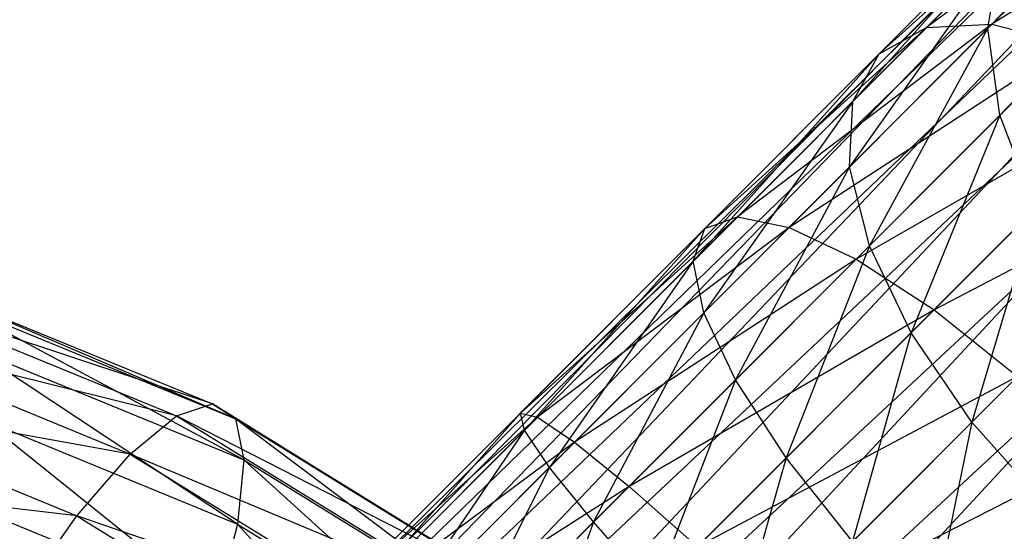
# Model space of a CAD drawing. Extents: x -3750 to 3750, y -3750 to 3750.
# Drawn here: x -2161 to -2146, y -2146 to -2139 of the extents above; entities that cross this region are included whole.
import ezdxf

# ---------------------------------------------------------------- set-up
doc = ezdxf.new("R2010")
doc.units = 0

msp = doc.modelspace()

# ---------------------------------------------------------------- linework, layer by layer
at = {"color": 0}
for p, q in [((-2116.076105, -2107.19694, -164.75201), (-2146.661874, -2138.701032, -197.513067)), ((-2146.661874, -2138.701032, -197.513067), (-2116.347735, -2108.386894, -163.570729)), ((-2116.347735, -2108.386894, -163.570729), (-2146.485671, -2139.985671, -196.416574)), ((-2146.485671, -2139.985671, -196.416574), (-2116.24486, -2109.74486, -162.55634)), ((-2162.555902, -2153.676737, -170.067163), (-2131.05181, -2123.090968, -137.306106)), ((-2131.05181, -2123.090968, -137.306106), (-2161.365948, -2153.405106, -171.248444)), ((-2163.49675, -2154.304362, -168.799492), (-2132.156372, -2123.277207, -136.029213)), ((-2132.156372, -2123.277207, -136.029213), (-2162.555902, -2153.676737, -170.067163)), ((-2161.365948, -2153.405106, -171.248444), (-2129.767171, -2123.267171, -138.4026)), ((-2129.767171, -2123.267171, -138.4026), (-2160.007982, -2153.507982, -172.262833)), ((-2160.007982, -2153.507982, -172.262833), (-2128.390002, -2123.793807, -139.243968)), ((-2128.390002, -2123.793807, -139.243968), (-2158.574546, -2153.978352, -173.041202)), ((-2164.124375, -2155.24521, -167.531821), (-2133.005583, -2123.813195, -134.658938)), ((-2133.005583, -2123.813195, -134.658938), (-2163.49675, -2154.304362, -168.799492)), ((-2164.396006, -2156.435164, -166.35054), (-2133.541572, -2124.662406, -133.288662)), ((-2133.541572, -2124.662406, -133.288662), (-2164.124375, -2155.24521, -167.531821)), ((-2158.574546, -2153.978352, -173.041202), (-2127.014153, -2124.634988, -139.772875)), ((-2127.014153, -2124.634988, -139.772875), (-2157.163327, -2154.784162, -173.530504)), ((-2133.72781, -2125.766969, -132.011769), (-2164.396006, -2156.435164, -166.35054)), ((-2164.293131, -2157.793131, -165.336151), (-2133.72781, -2125.766969, -132.011769)), ((-2157.163327, -2154.784162, -173.530504), (-2125.733388, -2125.733388, -139.953275)), ((-2133.551607, -2127.051607, -130.915276), (-2164.293131, -2157.793131, -165.336151)), ((-2163.82276, -2159.226566, -164.557783), (-2133.551607, -2127.051607, -130.915276)), ((-2133.024971, -2128.428777, -130.073907), (-2163.82276, -2159.226566, -164.557783)), ((-2163.01695, -2160.637785, -164.06848), (-2133.024971, -2128.428777, -130.073907)), ((-2132.18379, -2129.804625, -129.545), (-2163.01695, -2160.637785, -164.06848)), ((-2161.930614, -2161.930614, -163.901588), (-2132.18379, -2129.804625, -129.545)), ((-2143.985873, -2136.025031, -202.807404), (-2147.569913, -2138.690748, -203.785542)), ((-2146.602984, -2138.642142, -205.18761), (-2143.985873, -2136.025031, -202.807404)), ((-2145.090435, -2136.21127, -201.530511), (-2148.271426, -2139.079038, -202.280939)), ((-2147.569913, -2138.690748, -203.785542), (-2145.090435, -2136.21127, -201.530511)), ((-2142.701234, -2136.201234, -203.903897), (-2146.602984, -2138.642142, -205.18761)), ((-2145.939646, -2136.747258, -200.160236), (-2148.659717, -2139.780551, -200.776335)), ((-2148.271426, -2139.079038, -202.280939), (-2145.939646, -2136.747258, -200.160236)), ((-2146.475635, -2137.59647, -198.78996), (-2148.708322, -2140.747481, -199.374268)), ((-2148.659717, -2139.780551, -200.776335), (-2146.475635, -2137.59647, -198.78996)), ((-2146.661874, -2138.701032, -197.513067), (-2146.475635, -2137.59647, -198.78996)), ((-2146.602984, -2138.642142, -205.18761), (-2150.367468, -2141.488303, -205.343588)), ((-2149.60371, -2141.642869, -206.858807), (-2146.602984, -2138.642142, -205.18761)), ((-2147.569913, -2138.690748, -203.785542), (-2146.602984, -2138.642142, -205.18761)), ((-2146.602984, -2138.642142, -205.18761), (-2145.436533, -2138.936533, -206.391592)), ((-2147.569913, -2138.690748, -203.785542), (-2150.850952, -2141.658564, -203.717556)), ((-2150.367468, -2141.488303, -205.343588), (-2147.569913, -2138.690748, -203.785542)), ((-2148.708322, -2140.747481, -199.374268), (-2146.661874, -2138.701032, -197.513067)), ((-2146.661874, -2138.701032, -197.513067), (-2148.413931, -2141.913932, -198.170285)), ((-2148.271426, -2139.079038, -202.280939), (-2147.569913, -2138.690748, -203.785542)), ((-2146.485671, -2139.985671, -196.416574), (-2146.661874, -2138.701032, -197.513067)), ((-2145.436533, -2138.936533, -206.391592), (-2149.60371, -2141.642869, -206.858807)), ((-2148.611727, -2142.111727, -208.159956), (-2145.436533, -2138.936533, -206.391592)), ((-2148.271426, -2139.079038, -202.280939), (-2151.021212, -2142.142047, -202.091525)), ((-2150.850952, -2141.658564, -203.717556), (-2148.271426, -2139.079038, -202.280939)), ((-2148.659717, -2139.780551, -200.776335), (-2148.271426, -2139.079038, -202.280939)), ((-2144.150052, -2139.553858, -207.315441), (-2148.611727, -2142.111727, -208.159956)), ((-2147.45912, -2142.862926, -209.158363), (-2144.150052, -2139.553858, -207.315441)), ((-2151.021212, -2142.142047, -202.091525), (-2148.659717, -2139.780551, -200.776335)), ((-2148.659717, -2139.780551, -200.776335), (-2150.866647, -2142.905805, -200.576305)), ((-2148.708322, -2140.747481, -199.374268), (-2148.659717, -2139.780551, -200.776335)), ((-2148.413931, -2141.913932, -198.170285), (-2146.485671, -2139.985671, -196.416574)), ((-2146.485671, -2139.985671, -196.416574), (-2147.796606, -2143.200412, -197.246437)), ((-2145.959034, -2141.36284, -195.575205), (-2146.485671, -2139.985671, -196.416574)), ((-2142.831214, -2140.452049, -207.896196), (-2147.45912, -2142.862926, -209.158363)), ((-2150.866647, -2142.905805, -200.576305), (-2148.708322, -2140.747481, -199.374268)), ((-2148.708322, -2140.747481, -199.374268), (-2150.397789, -2143.897789, -199.275157)), ((-2148.413931, -2141.913932, -198.170285), (-2148.708322, -2140.747481, -199.374268)), ((-2147.796606, -2143.200412, -197.246437), (-2145.959034, -2141.36284, -195.575205)), ((-2145.959034, -2141.36284, -195.575205), (-2146.898416, -2144.519251, -196.665681)), ((-2150.367468, -2141.488303, -205.343588), (-2153.579094, -2144.386706, -204.41488)), ((-2153.326201, -2144.447036, -206.099852), (-2150.367468, -2141.488303, -205.343588)), ((-2150.850952, -2141.658564, -203.717556), (-2150.367468, -2141.488303, -205.343588)), ((-2150.367468, -2141.488303, -205.343588), (-2149.60371, -2141.642869, -206.858807)), ((-2153.579094, -2144.386706, -204.41488), (-2150.850952, -2141.658564, -203.717556)), ((-2150.850952, -2141.658564, -203.717556), (-2153.518763, -2144.639598, -202.729909)), ((-2149.60371, -2141.642869, -206.858807), (-2153.326201, -2144.447036, -206.099852)), ((-2152.77732, -2144.816479, -207.669995), (-2149.60371, -2141.642869, -206.858807)), ((-2151.021212, -2142.142047, -202.091525), (-2150.850952, -2141.658564, -203.717556)), ((-2149.60371, -2141.642869, -206.858807), (-2148.611727, -2142.111727, -208.159956)), ((-2150.397789, -2143.897789, -199.275157), (-2148.413931, -2141.913932, -198.170285)), ((-2148.413931, -2141.913932, -198.170285), (-2149.64659, -2145.050396, -198.27675)), ((-2147.796606, -2143.200412, -197.246437), (-2148.413931, -2141.913932, -198.170285)), ((-2153.518763, -2144.639598, -202.729909), (-2151.021212, -2142.142047, -202.091525)), ((-2151.021212, -2142.142047, -202.091525), (-2153.149321, -2145.188479, -201.159766)), ((-2148.611727, -2142.111727, -208.159956), (-2152.77732, -2144.816479, -207.669995)), ((-2151.969856, -2145.469856, -209.018307), (-2148.611727, -2142.111727, -208.159956)), ((-2150.866647, -2142.905805, -200.576305), (-2151.021212, -2142.142047, -202.091525)), ((-2148.611727, -2142.111727, -208.159956), (-2147.45912, -2142.862926, -209.158363)), ((-2162.586556, -2142.428451, -191.296186), (-2158.135681, -2144.250537, -189.824476)), ((-2157.795559, -2144.472159, -191.475178), (-2162.586556, -2142.428451, -191.296186)), ((-2163.230213, -2142.559446, -189.73033), (-2158.666144, -2144.427871, -188.221191)), ((-2158.135681, -2144.250537, -189.824476), (-2163.230213, -2142.559446, -189.73033)), ((-2162.066367, -2142.723789, -192.887348), (-2157.795559, -2144.472159, -191.475178)), ((-2157.668956, -2145.077636, -193.060806), (-2162.066367, -2142.723789, -192.887348)), ((-2147.45912, -2142.862926, -209.158363), (-2151.969856, -2145.469856, -209.018307)), ((-2150.958835, -2146.362641, -210.052904), (-2147.45912, -2142.862926, -209.158363)), ((-2147.45912, -2142.862926, -209.158363), (-2146.224437, -2143.845272, -209.785987)), ((-2146.898416, -2144.519251, -196.665681), (-2145.117853, -2142.738688, -195.046298)), ((-2153.149321, -2145.188479, -201.159766), (-2150.866647, -2142.905805, -200.576305)), ((-2150.866647, -2142.905805, -200.576305), (-2152.495944, -2145.995944, -199.811453)), ((-2150.397789, -2143.897789, -199.275157), (-2150.866647, -2142.905805, -200.576305)), ((-2163.953474, -2143.107847, -188.296491), (-2159.350796, -2144.992078, -186.774587)), ((-2158.666144, -2144.427871, -188.221191), (-2163.953474, -2143.107847, -188.296491)), ((-2149.64659, -2145.050396, -198.27675), (-2147.796606, -2143.200412, -197.246437)), ((-2147.796606, -2143.200412, -197.246437), (-2148.664243, -2146.285078, -197.649125)), ((-2146.898416, -2144.519251, -196.665681), (-2147.796606, -2143.200412, -197.246437)), ((-2161.705096, -2143.425333, -194.395382), (-2157.668956, -2145.077636, -193.060806)), ((-2157.7645, -2146.025705, -194.473302), (-2161.705096, -2143.425333, -194.395382)), ((-2152.495944, -2145.995944, -199.811453), (-2150.397789, -2143.897789, -199.275157)), ((-2150.397789, -2143.897789, -199.275157), (-2151.603158, -2147.006964, -198.776857)), ((-2146.224437, -2143.845272, -209.785987), (-2150.958835, -2146.362641, -210.052904)), ((-2149.64659, -2145.050396, -198.27675), (-2150.397789, -2143.897789, -199.275157)), ((-2149.813158, -2147.433992, -210.703279), (-2146.224437, -2143.845272, -209.785987)), ((-2164.70705, -2144.036283, -187.092384), (-2160.14298, -2145.904708, -185.583245)), ((-2159.350796, -2144.992078, -186.774587), (-2164.70705, -2144.036283, -187.092384)), ((-2158.666144, -2144.427871, -188.221191), (-2158.135681, -2144.250537, -189.824476)), ((-2158.135681, -2144.250537, -189.824476), (-2157.795559, -2144.472159, -191.475178)), ((-2158.135681, -2144.250537, -189.824476), (-2153.923002, -2146.844416, -188.918201)), ((-2153.75331, -2146.9611, -190.605568), (-2158.135681, -2144.250537, -189.824476)), ((-2159.350796, -2144.992078, -186.774587), (-2158.666144, -2144.427871, -188.221191)), ((-2158.666144, -2144.427871, -188.221191), (-2154.346327, -2147.087719, -187.291868)), ((-2153.923002, -2146.844416, -188.918201), (-2158.666144, -2144.427871, -188.221191)), ((-2157.795559, -2144.472159, -191.475178), (-2157.668956, -2145.077636, -193.060806)), ((-2157.795559, -2144.472159, -191.475178), (-2153.75331, -2146.9611, -190.605568)), ((-2153.848816, -2147.429817, -192.238979), (-2157.795559, -2144.472159, -191.475178)), ((-2156.351011, -2147.158623, -204.346113), (-2153.579094, -2144.386706, -204.41488)), ((-2153.326201, -2144.447036, -206.099852), (-2156.351011, -2147.158623, -204.346113)), ((-2156.33241, -2147.453245, -206.025272), (-2153.326201, -2144.447036, -206.099852)), ((-2153.579094, -2144.386706, -204.41488), (-2156.056389, -2147.177224, -202.666954)), ((-2153.518763, -2144.639598, -202.729909), (-2153.579094, -2144.386706, -204.41488)), ((-2153.579094, -2144.386706, -204.41488), (-2153.326201, -2144.447036, -206.099852)), ((-2153.326201, -2144.447036, -206.099852), (-2152.77732, -2144.816479, -207.669995)), ((-2161.527363, -2144.485275, -195.717517), (-2157.7645, -2146.025705, -194.473302)), ((-2158.075679, -2147.251757, -195.616406), (-2161.527363, -2144.485275, -195.717517)), ((-2148.664243, -2146.285078, -197.649125), (-2146.898416, -2144.519251, -196.665681)), ((-2146.898416, -2144.519251, -196.665681), (-2147.517694, -2147.517694, -197.435054)), ((-2145.780571, -2145.780571, -196.467596), (-2146.898416, -2144.519251, -196.665681)), ((-2156.056389, -2147.177224, -202.666954), (-2153.518763, -2144.639598, -202.729909)), ((-2153.518763, -2144.639598, -202.729909), (-2155.468622, -2147.50778, -201.102227)), ((-2153.149321, -2145.188479, -201.159766), (-2153.518763, -2144.639598, -202.729909)), ((-2152.77732, -2144.816479, -207.669995), (-2156.33241, -2147.453245, -206.025272)), ((-2156.001853, -2148.041012, -207.589999), (-2152.77732, -2144.816479, -207.669995)), ((-2152.77732, -2144.816479, -207.669995), (-2151.969856, -2145.469856, -209.018307)), ((-2160.14298, -2145.904708, -185.583245), (-2159.350796, -2144.992078, -186.774587)), ((-2159.350796, -2144.992078, -186.774587), (-2154.994437, -2147.674426, -185.837402)), ((-2154.346327, -2147.087719, -187.291868), (-2159.350796, -2144.992078, -186.774587)), ((-2151.603158, -2147.006964, -198.776857), (-2149.64659, -2145.050396, -198.27675)), ((-2149.64659, -2145.050396, -198.27675), (-2150.531807, -2148.152642, -198.126482)), ((-2144.991821, -2144.991821, -210.000058), (-2149.813158, -2147.433992, -210.703279)), ((-2148.664243, -2146.285078, -197.649125), (-2149.64659, -2145.050396, -198.27675)), ((-2157.668956, -2145.077636, -193.060806), (-2157.7645, -2146.025705, -194.473302)), ((-2157.668956, -2145.077636, -193.060806), (-2153.848816, -2147.429817, -192.238979)), ((-2154.203011, -2148.218626, -193.707119), (-2157.668956, -2145.077636, -193.060806)), ((-2155.468622, -2147.50778, -201.102227), (-2153.149321, -2145.188479, -201.159766)), ((-2153.149321, -2145.188479, -201.159766), (-2154.627765, -2148.127765, -199.758566)), ((-2152.495944, -2145.995944, -199.811453), (-2153.149321, -2145.188479, -201.159766)), ((-2160.14298, -2145.904708, -185.583245), (-2165.439586, -2145.28148, -186.200065)), ((-2151.969856, -2145.469856, -209.018307), (-2156.001853, -2148.041012, -207.589999)), ((-2155.381868, -2148.881868, -208.93366), (-2151.969856, -2145.469856, -209.018307)), ((-2151.969856, -2145.469856, -209.018307), (-2150.958835, -2146.362641, -210.052904)), ((-2161.545281, -2145.831381, -196.763652), (-2158.075679, -2147.251757, -195.616406)), ((-2160.988711, -2147.103566, -184.728355), (-2160.14298, -2145.904708, -185.583245)), ((-2160.14298, -2145.904708, -185.583245), (-2155.823164, -2148.564555, -184.653922)), ((-2154.994437, -2147.674426, -185.837402), (-2160.14298, -2145.904708, -185.583245)), ((-2157.7645, -2146.025705, -194.473302), (-2158.075679, -2147.251757, -195.616406)), ((-2157.7645, -2146.025705, -194.473302), (-2154.203011, -2148.218626, -193.707119)), ((-2154.791758, -2149.27377, -194.909936), (-2157.7645, -2146.025705, -194.473302)), ((-2154.627765, -2148.127765, -199.758566), (-2152.495944, -2145.995944, -199.811453)), ((-2152.495944, -2145.995944, -199.811453), (-2153.591121, -2148.994927, -198.727538)), ((-2151.603158, -2147.006964, -198.776857), (-2152.495944, -2145.995944, -199.811453))]:
    msp.add_line(p, q, dxfattribs=at)

doc.saveas('drawing.dxf')
